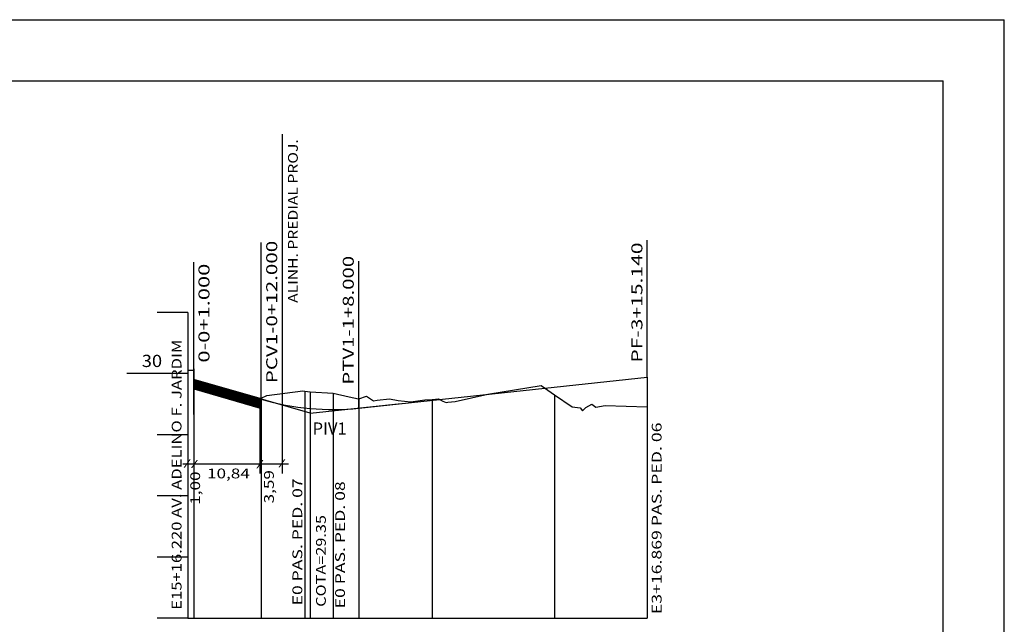
# Model space of a CAD drawing. Extents: x 11 to 867, y 44 to 638.
# Drawn here: x 706 to 867, y 539 to 638 of the extents above; entities that cross this region are included whole.
import ezdxf
from ezdxf.enums import TextEntityAlignment as Align

# ---------------------------------------------------------------- set-up
doc = ezdxf.new("R2010")
doc.units = 0
doc.header["$MEASUREMENT"] = 0
doc.linetypes.add('LIN0', pattern=[0])
doc.layers.get('0').update_dxf_attribs({"linetype": 'LIN0'})
doc.layers.add('FOLHA1', color=7, linetype='LIN0')
doc.styles.add('ROMANS', font='romans')

# ---------------------------------------------------------------- blocks, each defined once
blk = doc.blocks.new('BLOCO1100')
at = {"layer": 'FOLHA1', "color": 254, "linetype": 'LIN0'}
for p in [(11.0468, 638.1063), (867.0468, 44.1063)]:
    blk.add_line(p, (867.0468, 638.1063), dxfattribs=at)
at = {"layer": 'FOLHA1', "color": 3, "linetype": 'LIN0'}
for p in [(36.0468, 628.1063), (857.0468, 54.1063)]:
    blk.add_line(p, (857.0468, 628.1063), dxfattribs=at)
blk = doc.blocks.new('*U7')
at = {"color": 7, "linetype": 'LIN0'}
for p, q in [((735.420965, 577.471427), (734.4449, 579.246882)), ((735.407385, 577.475373), (734.4449, 579.226124)), ((735.393804, 577.479318), (734.4449, 579.205367)), ((735.380224, 577.483264), (734.4449, 579.184609)), ((735.366643, 577.487209), (734.4449, 579.163852)), ((735.353062, 577.491155), (734.4449, 579.143094)), ((735.339482, 577.4951), (734.4449, 579.122337)), ((735.325901, 577.499046), (734.4449, 579.101579)), ((735.312321, 577.502991), (734.4449, 579.080822)), ((735.29874, 577.506937), (734.4449, 579.060064)), ((735.285159, 577.510883), (734.4449, 579.039307)), ((735.271579, 577.514828), (734.4449, 579.018549)), ((735.257998, 577.518774), (734.4449, 578.997792)), ((735.244418, 577.522719), (734.4449, 578.977035)), ((735.230837, 577.526665), (734.4449, 578.956277)), ((735.217256, 577.53061), (734.4449, 578.93552)), ((735.203676, 577.534556), (734.4449, 578.914762)), ((735.190095, 577.538501), (734.4449, 578.894005)), ((735.176515, 577.542447), (734.4449, 578.873247)), ((735.162934, 577.546392), (734.4449, 578.85249)), ((735.149353, 577.550338), (734.4449, 578.831732)), ((735.135773, 577.554283), (734.4449, 578.810975)), ((735.122192, 577.558229), (734.4449, 578.790217)), ((735.108612, 577.562174), (734.4449, 578.76946)), ((735.095031, 577.56612), (734.4449, 578.748702)), ((735.08145, 577.570065), (734.4449, 578.727945)), ((735.06787, 577.574011), (734.4449, 578.707187)), ((735.054289, 577.577956), (734.4449, 578.68643)), ((735.040709, 577.581902), (734.4449, 578.665672)), ((735.027128, 577.585847), (734.4449, 578.644915)), ((735.013547, 577.589793), (734.4449, 578.624157)), ((734.999967, 577.593739), (734.4449, 578.6034)), ((734.986386, 577.597684), (734.4449, 578.582642)), ((734.972805, 577.60163), (734.4449, 578.561885)), ((734.959225, 577.605575), (734.4449, 578.541127)), ((734.945644, 577.609521), (734.4449, 578.52037)), ((734.932064, 577.613466), (734.4449, 578.499613)), ((734.918483, 577.617412), (734.4449, 578.478855)), ((734.904902, 577.621357), (734.4449, 578.458098)), ((734.891322, 577.625303), (734.4449, 578.43734)), ((734.877741, 577.629248), (734.4449, 578.416583)), ((735.434546, 577.467482), (734.453155, 579.252624)), ((735.448127, 577.463536), (734.466711, 579.248722)), ((735.461707, 577.459591), (734.480268, 579.24482)), ((735.475288, 577.455645), (734.493824, 579.240918)), ((735.488869, 577.4517), (734.507381, 579.237017)), ((735.502449, 577.447754), (734.520938, 579.233115)), ((735.51603, 577.443809), (734.534494, 579.229213)), ((735.52961, 577.439863), (734.548051, 579.225311)), ((735.543191, 577.435918), (734.561608, 579.221409)), ((735.556772, 577.431972), (734.575164, 579.217507)), ((735.570352, 577.428027), (734.588721, 579.213605)), ((735.583933, 577.424081), (734.602278, 579.209703)), ((735.597513, 577.420135), (734.615834, 579.205801)), ((735.611094, 577.41619), (734.629391, 579.201899)), ((735.624675, 577.412244), (734.642947, 579.197997)), ((735.638255, 577.408299), (734.656504, 579.194096)), ((735.651836, 577.404353), (734.670061, 579.190194)), ((735.665416, 577.400408), (734.683617, 579.186292)), ((735.678997, 577.396462), (734.697174, 579.18239)), ((735.692578, 577.392517), (734.710731, 579.178488)), ((735.706158, 577.388571), (734.724287, 579.174586)), ((735.719739, 577.384626), (734.737844, 579.170684)), ((735.733319, 577.38068), (734.7514, 579.166782)), ((735.7469, 577.376735), (734.764957, 579.16288)), ((735.760481, 577.372789), (734.778514, 579.158978)), ((735.774061, 577.368844), (734.79207, 579.155076)), ((735.787642, 577.364898), (734.805627, 579.151175)), ((735.801222, 577.360953), (734.819184, 579.147273)), ((735.814803, 577.357007), (734.83274, 579.143371)), ((735.828384, 577.353062), (734.846297, 579.139469)), ((735.841964, 577.349116), (734.859853, 579.135567)), ((735.855545, 577.345171), (734.87341, 579.131665)), ((735.869125, 577.341225), (734.886967, 579.127763)), ((735.882706, 577.33728), (734.900523, 579.123861)), ((735.896287, 577.333334), (734.91408, 579.119959)), ((735.909867, 577.329388), (734.927637, 579.116057)), ((735.923448, 577.325443), (734.941193, 579.112155)), ((735.937028, 577.321497), (734.95475, 579.108254)), ((735.950609, 577.317552), (734.968306, 579.104352)), ((735.96419, 577.313606), (734.981863, 579.10045)), ((735.97777, 577.309661), (734.99542, 579.096548)), ((735.991351, 577.305715), (735.008976, 579.092646)), ((736.004932, 577.30177), (735.022533, 579.088744)), ((736.018512, 577.297824), (735.03609, 579.084842)), ((736.032093, 577.293879), (735.049646, 579.08094)), ((736.045673, 577.289933), (735.063203, 579.077038)), ((736.059254, 577.285988), (735.076759, 579.073136)), ((736.072835, 577.282042), (735.090316, 579.069234)), ((736.086415, 577.278097), (735.103873, 579.065333)), ((736.099996, 577.274151), (735.117429, 579.061431)), ((736.113576, 577.270206), (735.130986, 579.057529)), ((736.127157, 577.26626), (735.144543, 579.053627)), ((736.140738, 577.262315), (735.158099, 579.049725)), ((736.154318, 577.258369), (735.171656, 579.045823)), ((736.167899, 577.254424), (735.185212, 579.041921)), ((736.181479, 577.250478), (735.198769, 579.038019)), ((736.19506, 577.246532), (735.212326, 579.034117)), ((736.208641, 577.242587), (735.225882, 579.030215)), ((736.222221, 577.238641), (735.239439, 579.026313)), ((736.235802, 577.234696), (735.252996, 579.022412)), ((736.249382, 577.23075), (735.266552, 579.01851)), ((736.262963, 577.226805), (735.280109, 579.014608)), ((736.276544, 577.222859), (735.293666, 579.010706)), ((736.290124, 577.218914), (735.307222, 579.006804)), ((736.303705, 577.214968), (735.320779, 579.002902)), ((736.317285, 577.211023), (735.334335, 578.999)), ((736.330866, 577.207077), (735.347892, 578.995098)), ((736.344447, 577.203132), (735.361449, 578.991196)), ((736.358027, 577.199186), (735.375005, 578.987294)), ((736.371608, 577.195241), (735.388562, 578.983393)), ((736.385188, 577.191295), (735.402119, 578.979491)), ((736.398769, 577.18735), (735.415675, 578.975589)), ((736.41235, 577.183404), (735.429232, 578.971687)), ((736.42593, 577.179459), (735.442788, 578.967785)), ((736.439511, 577.175513), (735.456345, 578.963883)), ((736.453091, 577.171568), (735.469902, 578.959981)), ((736.466672, 577.167622), (735.483458, 578.956079)), ((736.480253, 577.163676), (735.497015, 578.952177)), ((736.493833, 577.159731), (735.510572, 578.948275)), ((736.507414, 577.155785), (735.524128, 578.944373)), ((736.520995, 577.15184), (735.537685, 578.940472)), ((736.534575, 577.147894), (735.551241, 578.93657)), ((736.548156, 577.143949), (735.564798, 578.932668)), ((736.561736, 577.140003), (735.578355, 578.928766)), ((736.575317, 577.136058), (735.591911, 578.924864)), ((736.588898, 577.132112), (735.605468, 578.920962)), ((736.602478, 577.128167), (735.619025, 578.91706)), ((736.616059, 577.124221), (735.632581, 578.913158)), ((736.629639, 577.120276), (735.646138, 578.909256)), ((736.64322, 577.11633), (735.659694, 578.905354)), ((736.656801, 577.112385), (735.673251, 578.901452)), ((736.670381, 577.108439), (735.686808, 578.897551)), ((736.683962, 577.104494), (735.700364, 578.893649)), ((736.697542, 577.100548), (735.713921, 578.889747)), ((736.711123, 577.096603), (735.727478, 578.885845)), ((736.724704, 577.092657), (735.741034, 578.881943)), ((736.738284, 577.088712), (735.754591, 578.878041)), ((736.751865, 577.084766), (735.768147, 578.874139)), ((736.765445, 577.08082), (735.781704, 578.870237)), ((736.779026, 577.076875), (735.795261, 578.866335)), ((736.792607, 577.072929), (735.808817, 578.862433)), ((736.806187, 577.068984), (735.822374, 578.858531)), ((736.819768, 577.065038), (735.835931, 578.85463)), ((736.833348, 577.061093), (735.849487, 578.850728)), ((736.846929, 577.057147), (735.863044, 578.846826)), ((736.86051, 577.053202), (735.8766, 578.842924)), ((736.87409, 577.049256), (735.890157, 578.839022)), ((736.887671, 577.045311), (735.903714, 578.83512)), ((736.901251, 577.041365), (735.91727, 578.831218)), ((736.914832, 577.03742), (735.930827, 578.827316)), ((736.928413, 577.033474), (735.944384, 578.823414)), ((736.941993, 577.029529), (735.95794, 578.819512)), ((736.955574, 577.025583), (735.971497, 578.81561)), ((736.969155, 577.021638), (735.985054, 578.811709)), ((736.982735, 577.017692), (735.99861, 578.807807)), ((736.996316, 577.013747), (736.012167, 578.803905)), ((737.009896, 577.009801), (736.025723, 578.800003)), ((737.023477, 577.005856), (736.03928, 578.796101)), ((737.037058, 577.00191), (736.052837, 578.792199)), ((737.050638, 576.997964), (736.066393, 578.788297)), ((737.064219, 576.994019), (736.07995, 578.784395)), ((737.077799, 576.990073), (736.093507, 578.780493)), ((737.09138, 576.986128), (736.107063, 578.776591)), ((737.104961, 576.982182), (736.12062, 578.77269)), ((737.118541, 576.978237), (736.134176, 578.768788)), ((737.132122, 576.974291), (736.147733, 578.764886)), ((737.145702, 576.970346), (736.16129, 578.760984)), ((737.159283, 576.9664), (736.174846, 578.757082)), ((737.172864, 576.962455), (736.188403, 578.75318)), ((737.186444, 576.958509), (736.20196, 578.749278)), ((737.200025, 576.954564), (736.215516, 578.745376)), ((737.213605, 576.950618), (736.229073, 578.741474)), ((737.227186, 576.946673), (736.242629, 578.737572)), ((737.240767, 576.942727), (736.256186, 578.73367)), ((737.254347, 576.938782), (736.269743, 578.729769)), ((737.267928, 576.934836), (736.283299, 578.725867)), ((737.281508, 576.930891), (736.296856, 578.721965)), ((737.295089, 576.926945), (736.310413, 578.718063)), ((737.30867, 576.923), (736.323969, 578.714161)), ((737.32225, 576.919054), (736.337526, 578.710259)), ((737.335831, 576.915109), (736.351082, 578.706357)), ((737.349411, 576.911163), (736.364639, 578.702455)), ((737.362992, 576.907217), (736.378196, 578.698553)), ((737.376573, 576.903272), (736.391752, 578.694651)), ((737.390153, 576.899326), (736.405309, 578.690749)), ((737.403734, 576.895381), (736.418866, 578.686848)), ((737.417314, 576.891435), (736.432422, 578.682946)), ((737.430895, 576.88749), (736.445979, 578.679044)), ((737.444476, 576.883544), (736.459535, 578.675142)), ((737.458056, 576.879599), (736.473092, 578.67124)), ((737.471637, 576.875653), (736.486649, 578.667338)), ((737.485218, 576.871708), (736.500205, 578.663436)), ((737.498798, 576.867762), (736.513762, 578.659534)), ((737.512379, 576.863817), (736.527319, 578.655632)), ((737.525959, 576.859871), (736.540875, 578.65173)), ((737.53954, 576.855926), (736.554432, 578.647828)), ((737.553121, 576.85198), (736.567988, 578.643927)), ((737.566701, 576.848035), (736.581545, 578.640025)), ((737.580282, 576.844089), (736.595102, 578.636123)), ((737.593862, 576.840144), (736.608658, 578.632221)), ((737.607443, 576.836198), (736.622215, 578.628319)), ((737.621024, 576.832253), (736.635772, 578.624417)), ((737.634604, 576.828307), (736.649328, 578.620515)), ((737.648185, 576.824361), (736.662885, 578.616613)), ((737.661765, 576.820416), (736.676442, 578.612711)), ((737.675346, 576.81647), (736.689998, 578.608809)), ((737.688927, 576.812525), (736.703555, 578.604907)), ((737.702507, 576.808579), (736.717111, 578.601006)), ((737.716088, 576.804634), (736.730668, 578.597104)), ((737.729668, 576.800688), (736.744225, 578.593202)), ((737.743249, 576.796743), (736.757781, 578.5893)), ((737.75683, 576.792797), (736.771338, 578.585398)), ((737.77041, 576.788852), (736.784895, 578.581496)), ((737.783991, 576.784906), (736.798451, 578.577594)), ((737.797571, 576.780961), (736.812008, 578.573692)), ((737.811152, 576.777015), (736.825564, 578.56979)), ((737.824733, 576.77307), (736.839121, 578.565888)), ((737.838313, 576.769124), (736.852678, 578.561986)), ((737.851894, 576.765179), (736.866234, 578.558085)), ((737.865474, 576.761233), (736.879791, 578.554183)), ((737.879055, 576.757288), (736.893348, 578.550281)), ((737.892636, 576.753342), (736.906904, 578.546379)), ((737.906216, 576.749397), (736.920461, 578.542477)), ((737.919797, 576.745451), (736.934017, 578.538575)), ((737.933377, 576.741505), (736.947574, 578.534673)), ((737.946958, 576.73756), (736.961131, 578.530771)), ((737.960539, 576.733614), (736.974687, 578.526869)), ((737.974119, 576.729669), (736.988244, 578.522967)), ((737.9877, 576.725723), (737.001801, 578.519066)), ((738.001281, 576.721778), (737.015357, 578.515164)), ((738.014861, 576.717832), (737.028914, 578.511262)), ((738.028442, 576.713887), (737.04247, 578.50736)), ((738.042022, 576.709941), (737.056027, 578.503458)), ((738.055603, 576.705996), (737.069584, 578.499556)), ((738.069184, 576.70205), (737.08314, 578.495654)), ((738.082764, 576.698105), (737.096697, 578.491752)), ((738.096345, 576.694159), (737.110254, 578.48785)), ((738.109925, 576.690214), (737.12381, 578.483948)), ((738.123506, 576.686268), (737.137367, 578.480046)), ((738.137087, 576.682323), (737.150923, 578.476145)), ((738.150667, 576.678377), (737.16448, 578.472243)), ((738.164248, 576.674432), (737.178037, 578.468341)), ((738.177828, 576.670486), (737.191593, 578.464439)), ((738.191409, 576.666541), (737.20515, 578.460537)), ((738.20499, 576.662595), (737.218707, 578.456635)), ((738.21857, 576.658649), (737.232263, 578.452733)), ((738.232151, 576.654704), (737.24582, 578.448831)), ((738.245731, 576.650758), (737.259377, 578.444929)), ((738.259312, 576.646813), (737.272933, 578.441027)), ((738.272893, 576.642867), (737.28649, 578.437125)), ((738.286473, 576.638922), (737.300046, 578.433224)), ((738.300054, 576.634976), (737.313603, 578.429322)), ((738.313634, 576.631031), (737.32716, 578.42542)), ((738.327215, 576.627085), (737.340716, 578.421518)), ((738.340796, 576.62314), (737.354273, 578.417616)), ((738.354376, 576.619194), (737.36783, 578.413714)), ((738.367957, 576.615249), (737.381386, 578.409812)), ((734.864161, 577.633194), (734.4449, 578.395825)), ((734.85058, 577.637139), (734.4449, 578.375068)), ((734.836999, 577.641085), (734.4449, 578.35431)), ((734.823419, 577.64503), (734.4449, 578.333553)), ((734.809838, 577.648976), (734.4449, 578.312795)), ((734.796258, 577.652921), (734.4449, 578.292038)), ((734.782677, 577.656867), (734.4449, 578.27128)), ((734.769096, 577.660812), (734.4449, 578.250523)), ((734.755516, 577.664758), (734.4449, 578.229765)), ((734.741935, 577.668703), (734.4449, 578.209008)), ((734.728355, 577.672649), (734.4449, 578.18825)), ((734.714774, 577.676595), (734.4449, 578.167493)), ((734.701193, 577.68054), (734.4449, 578.146735)), ((734.687613, 577.684486), (734.4449, 578.125978)), ((734.674032, 577.688431), (734.4449, 578.10522)), ((734.660452, 577.692377), (734.4449, 578.084463)), ((734.646871, 577.696322), (734.4449, 578.063706)), ((734.63329, 577.700268), (734.4449, 578.042948)), ((734.61971, 577.704213), (734.4449, 578.022191)), ((734.606129, 577.708159), (734.4449, 578.001433)), ((734.592549, 577.712104), (734.4449, 577.980676)), ((734.578968, 577.71605), (734.4449, 577.959918)), ((734.565387, 577.719995), (734.4449, 577.939161)), ((734.551807, 577.723941), (734.4449, 577.918403)), ((734.538226, 577.727886), (734.4449, 577.897646)), ((734.524646, 577.731832), (734.4449, 577.876888)), ((734.511065, 577.735777), (734.4449, 577.856131)), ((734.497484, 577.739723), (734.4449, 577.835373)), ((734.483904, 577.743668), (734.4449, 577.814616)), ((734.470323, 577.747614), (734.4449, 577.793858)), ((734.456742, 577.751559), (734.4449, 577.773101)), ((738.381537, 576.611303), (737.394943, 578.40591)), ((738.395118, 576.607358), (737.408499, 578.402008)), ((738.408699, 576.603412), (737.422056, 578.398106)), ((738.422279, 576.599467), (737.435613, 578.394204)), ((738.43586, 576.595521), (737.449169, 578.390303)), ((738.449441, 576.591576), (737.462726, 578.386401)), ((738.463021, 576.58763), (737.476283, 578.382499)), ((738.476602, 576.583685), (737.489839, 578.378597)), ((738.490182, 576.579739), (737.503396, 578.374695)), ((738.503763, 576.575794), (737.516952, 578.370793)), ((738.517344, 576.571848), (737.530509, 578.366891)), ((738.530924, 576.567902), (737.544066, 578.362989)), ((738.544505, 576.563957), (737.557622, 578.359087)), ((738.558085, 576.560011), (737.571179, 578.355185)), ((738.571666, 576.556066), (737.584736, 578.351283)), ((738.585247, 576.55212), (737.598292, 578.347382)), ((738.598827, 576.548175), (737.611849, 578.34348)), ((738.612408, 576.544229), (737.625405, 578.339578)), ((738.625988, 576.540284), (737.638962, 578.335676)), ((738.639569, 576.536338), (737.652519, 578.331774)), ((738.65315, 576.532393), (737.666075, 578.327872)), ((738.66673, 576.528447), (737.679632, 578.32397)), ((738.680311, 576.524502), (737.693189, 578.320068)), ((738.693891, 576.520556), (737.706745, 578.316166)), ((738.707472, 576.516611), (737.720302, 578.312264)), ((738.721053, 576.512665), (737.733858, 578.308363)), ((738.734633, 576.50872), (737.747415, 578.304461)), ((738.748214, 576.504774), (737.760972, 578.300559)), ((738.761794, 576.500829), (737.774528, 578.296657)), ((738.775375, 576.496883), (737.788085, 578.292755)), ((738.788956, 576.492938), (737.801642, 578.288853)), ((738.802536, 576.488992), (737.815198, 578.284951)), ((738.816117, 576.485046), (737.828755, 578.281049)), ((738.829697, 576.481101), (737.842311, 578.277147)), ((738.843278, 576.477155), (737.855868, 578.273245)), ((738.856859, 576.47321), (737.869425, 578.269343)), ((738.870439, 576.469264), (737.882981, 578.265442)), ((738.88402, 576.465319), (737.896538, 578.26154)), ((738.8976, 576.461373), (737.910095, 578.257638)), ((738.911181, 576.457428), (737.923651, 578.253736)), ((738.924762, 576.453482), (737.937208, 578.249834)), ((738.938342, 576.449537), (737.950765, 578.245932)), ((738.951923, 576.445591), (737.964321, 578.24203)), ((738.965504, 576.441646), (737.977878, 578.238128)), ((738.979084, 576.4377), (737.991434, 578.234226)), ((738.992665, 576.433755), (738.004991, 578.230324)), ((739.006245, 576.429809), (738.018548, 578.226422)), ((739.019826, 576.425864), (738.032104, 578.222521)), ((739.033407, 576.421918), (738.045661, 578.218619)), ((739.046987, 576.417973), (738.059218, 578.214717)), ((739.060568, 576.414027), (738.072774, 578.210815)), ((739.074148, 576.410082), (738.086331, 578.206913)), ((739.087729, 576.406136), (738.099887, 578.203011)), ((739.10131, 576.40219), (738.113444, 578.199109)), ((739.11489, 576.398245), (738.127001, 578.195207)), ((739.128471, 576.394299), (738.140557, 578.191305)), ((739.142051, 576.390354), (738.154114, 578.187403)), ((739.155632, 576.386408), (738.167671, 578.183501)), ((739.169213, 576.382463), (738.181227, 578.1796)), ((739.182793, 576.378517), (738.194784, 578.175698)), ((739.196374, 576.374572), (738.20834, 578.171796)), ((739.209954, 576.370626), (738.221897, 578.167894)), ((739.223535, 576.366681), (738.235454, 578.163992)), ((739.237116, 576.362735), (738.24901, 578.16009)), ((739.250696, 576.35879), (738.262567, 578.156188)), ((739.264277, 576.354844), (738.276124, 578.152286)), ((739.277857, 576.350899), (738.28968, 578.148384)), ((739.291438, 576.346953), (738.303237, 578.144482)), ((739.305019, 576.343008), (738.316793, 578.14058)), ((739.318599, 576.339062), (738.33035, 578.136679)), ((739.33218, 576.335117), (738.343907, 578.132777)), ((739.34576, 576.331171), (738.357463, 578.128875)), ((739.359341, 576.327226), (738.37102, 578.124973)), ((739.372922, 576.32328), (738.384577, 578.121071)), ((739.386502, 576.319334), (738.398133, 578.117169)), ((739.400083, 576.315389), (738.41169, 578.113267)), ((739.413663, 576.311443), (738.425246, 578.109365)), ((739.427244, 576.307498), (738.438803, 578.105463)), ((739.440825, 576.303552), (738.45236, 578.101561)), ((739.454405, 576.299607), (738.465916, 578.09766)), ((739.467986, 576.295661), (738.479473, 578.093758)), ((739.481567, 576.291716), (738.49303, 578.089856)), ((739.495147, 576.28777), (738.506586, 578.085954)), ((739.508728, 576.283825), (738.520143, 578.082052)), ((739.522308, 576.279879), (738.533699, 578.07815)), ((739.535889, 576.275934), (738.547256, 578.074248)), ((739.54947, 576.271988), (738.560813, 578.070346)), ((739.56305, 576.268043), (738.574369, 578.066444)), ((739.576631, 576.264097), (738.587926, 578.062542)), ((739.590211, 576.260152), (738.601483, 578.05864)), ((739.603792, 576.256206), (738.615039, 578.054739)), ((739.617373, 576.252261), (738.628596, 578.050837)), ((739.630953, 576.248315), (738.642153, 578.046935)), ((739.644534, 576.24437), (738.655709, 578.043033)), ((739.658114, 576.240424), (738.669266, 578.039131)), ((739.671695, 576.236479), (738.682822, 578.035229)), ((739.685276, 576.232533), (738.696379, 578.031327)), ((739.698856, 576.228587), (738.709936, 578.027425)), ((739.712437, 576.224642), (738.723492, 578.023523)), ((739.726017, 576.220696), (738.737049, 578.019621)), ((739.739598, 576.216751), (738.750606, 578.015719)), ((739.753179, 576.212805), (738.764162, 578.011818)), ((739.766759, 576.20886), (738.777719, 578.007916)), ((739.78034, 576.204914), (738.791275, 578.004014)), ((739.79392, 576.200969), (738.804832, 578.000112)), ((739.807501, 576.197023), (738.818389, 577.99621)), ((739.821082, 576.193078), (738.831945, 577.992308)), ((739.834662, 576.189132), (738.845502, 577.988406)), ((739.848243, 576.185187), (738.859059, 577.984504)), ((739.861823, 576.181241), (738.872615, 577.980602)), ((739.875404, 576.177296), (738.886172, 577.9767)), ((739.888985, 576.17335), (738.899728, 577.972798)), ((739.902565, 576.169405), (738.913285, 577.968897)), ((739.916146, 576.165459), (738.926842, 577.964995)), ((739.929727, 576.161514), (738.940398, 577.961093)), ((739.943307, 576.157568), (738.953955, 577.957191)), ((739.956888, 576.153623), (738.967512, 577.953289)), ((739.970468, 576.149677), (738.981068, 577.949387)), ((739.984049, 576.145731), (738.994625, 577.945485)), ((739.99763, 576.141786), (739.008181, 577.941583)), ((740.01121, 576.13784), (739.021738, 577.937681)), ((740.024791, 576.133895), (739.035295, 577.933779)), ((740.038371, 576.129949), (739.048851, 577.929877)), ((740.051952, 576.126004), (739.062408, 577.925976)), ((740.065533, 576.122058), (739.075965, 577.922074)), ((740.079113, 576.118113), (739.089521, 577.918172)), ((740.092694, 576.114167), (739.103078, 577.91427)), ((740.106274, 576.110222), (739.116634, 577.910368)), ((740.119855, 576.106276), (739.130191, 577.906466)), ((740.133436, 576.102331), (739.143748, 577.902564)), ((740.147016, 576.098385), (739.157304, 577.898662)), ((740.160597, 576.09444), (739.170861, 577.89476)), ((740.174177, 576.090494), (739.184418, 577.890858)), ((740.187758, 576.086549), (739.197974, 577.886956)), ((740.201339, 576.082603), (739.211531, 577.883055)), ((740.214919, 576.078658), (739.225087, 577.879153)), ((740.2285, 576.074712), (739.238644, 577.875251)), ((740.24208, 576.070767), (739.252201, 577.871349)), ((740.255661, 576.066821), (739.265757, 577.867447)), ((740.269242, 576.062875), (739.279314, 577.863545)), ((740.282822, 576.05893), (739.292871, 577.859643)), ((740.296403, 576.054984), (739.306427, 577.855741)), ((740.309983, 576.051039), (739.319984, 577.851839)), ((740.323564, 576.047093), (739.333541, 577.847937)), ((740.337145, 576.043148), (739.347097, 577.844036)), ((740.350725, 576.039202), (739.360654, 577.840134)), ((740.364306, 576.035257), (739.37421, 577.836232)), ((740.377886, 576.031311), (739.387767, 577.83233)), ((740.391467, 576.027366), (739.401324, 577.828428)), ((740.405048, 576.02342), (739.41488, 577.824526)), ((740.418628, 576.019475), (739.428437, 577.820624)), ((740.432209, 576.015529), (739.441994, 577.816722)), ((740.44579, 576.011584), (739.45555, 577.81282)), ((740.45937, 576.007638), (739.469107, 577.808918)), ((740.472951, 576.003693), (739.482663, 577.805016)), ((740.486531, 575.999747), (739.49622, 577.801115)), ((740.500112, 575.995802), (739.509777, 577.797213)), ((740.513693, 575.991856), (739.523333, 577.793311)), ((740.527273, 575.987911), (739.53689, 577.789409)), ((740.540854, 575.983965), (739.550447, 577.785507)), ((740.554434, 575.980019), (739.564003, 577.781605)), ((740.568015, 575.976074), (739.57756, 577.777703)), ((740.581596, 575.972128), (739.591116, 577.773801)), ((740.595176, 575.968183), (739.604673, 577.769899)), ((740.608757, 575.964237), (739.61823, 577.765997)), ((740.622337, 575.960292), (739.631786, 577.762095)), ((740.635918, 575.956346), (739.645343, 577.758194)), ((740.649499, 575.952401), (739.6589, 577.754292)), ((740.663079, 575.948455), (739.672456, 577.75039)), ((740.67666, 575.94451), (739.686013, 577.746488)), ((740.69024, 575.940564), (739.699569, 577.742586)), ((740.703821, 575.936619), (739.713126, 577.738684)), ((740.717402, 575.932673), (739.726683, 577.734782)), ((740.730982, 575.928728), (739.740239, 577.73088)), ((740.744563, 575.924782), (739.753796, 577.726978)), ((740.758143, 575.920837), (739.767353, 577.723076)), ((740.771724, 575.916891), (739.780909, 577.719174)), ((740.785305, 575.912946), (739.794466, 577.715273)), ((740.798885, 575.909), (739.808022, 577.711371)), ((740.812466, 575.905055), (739.821579, 577.707469)), ((740.826046, 575.901109), (739.835136, 577.703567)), ((740.839627, 575.897164), (739.848692, 577.699665)), ((740.853208, 575.893218), (739.862249, 577.695763)), ((740.866788, 575.889272), (739.875806, 577.691861)), ((740.880369, 575.885327), (739.889362, 577.687959)), ((740.893949, 575.881381), (739.902919, 577.684057)), ((740.90753, 575.877436), (739.916475, 577.680155)), ((740.921111, 575.87349), (739.930032, 577.676253)), ((740.934691, 575.869545), (739.943589, 577.672352)), ((740.948272, 575.865599), (739.957145, 577.66845)), ((740.961853, 575.861654), (739.970702, 577.664548)), ((740.975433, 575.857708), (739.984259, 577.660646)), ((740.989014, 575.853763), (739.997815, 577.656744)), ((741.002594, 575.849817), (740.011372, 577.652842)), ((741.016175, 575.845872), (740.024929, 577.64894)), ((741.029756, 575.841926), (740.038485, 577.645038)), ((741.043336, 575.837981), (740.052042, 577.641136)), ((741.056917, 575.834035), (740.065598, 577.637234)), ((741.070497, 575.83009), (740.079155, 577.633333)), ((741.084078, 575.826144), (740.092712, 577.629431)), ((741.097659, 575.822199), (740.106268, 577.625529)), ((741.111239, 575.818253), (740.119825, 577.621627)), ((741.12482, 575.814308), (740.133382, 577.617725)), ((741.1384, 575.810362), (740.146938, 577.613823)), ((741.151981, 575.806416), (740.160495, 577.609921)), ((741.165562, 575.802471), (740.174051, 577.606019)), ((741.179142, 575.798525), (740.187608, 577.602117)), ((741.192723, 575.79458), (740.201165, 577.598215)), ((741.206303, 575.790634), (740.214721, 577.594313)), ((741.219884, 575.786689), (740.228278, 577.590412)), ((741.233465, 575.782743), (740.241835, 577.58651)), ((741.247045, 575.778798), (740.255391, 577.582608)), ((741.260626, 575.774852), (740.268948, 577.578706)), ((741.274206, 575.770907), (740.282504, 577.574804)), ((741.287787, 575.766961), (740.296061, 577.570902)), ((741.301368, 575.763016), (740.309618, 577.567)), ((741.314948, 575.75907), (740.323174, 577.563098)), ((741.328529, 575.755125), (740.336731, 577.559196)), ((741.342109, 575.751179), (740.350288, 577.555294)), ((741.35569, 575.747234), (740.363844, 577.551392)), ((741.369271, 575.743288), (740.377401, 577.547491)), ((741.382851, 575.739343), (740.390957, 577.543589)), ((741.396432, 575.735397), (740.404514, 577.539687)), ((741.410013, 575.731452), (740.418071, 577.535785)), ((741.423593, 575.727506), (740.431627, 577.531883)), ((741.437174, 575.72356), (740.445184, 577.527981)), ((741.450754, 575.719615), (740.458741, 577.524079)), ((741.464335, 575.715669), (740.472297, 577.520177)), ((741.477916, 575.711724), (740.485854, 577.516275)), ((741.491496, 575.707778), (740.49941, 577.512373)), ((741.505077, 575.703833), (740.512967, 577.508471)), ((741.518657, 575.699887), (740.526524, 577.50457)), ((741.532238, 575.695942), (740.54008, 577.500668)), ((741.545819, 575.691996), (740.553637, 577.496766)), ((741.559399, 575.688051), (740.567194, 577.492864)), ((741.57298, 575.684105), (740.58075, 577.488962)), ((741.58656, 575.68016), (740.594307, 577.48506)), ((741.600141, 575.676214), (740.607864, 577.481158)), ((741.613722, 575.672269), (740.62142, 577.477256)), ((741.627302, 575.668323), (740.634977, 577.473354)), ((741.640883, 575.664378), (740.648533, 577.469452)), ((741.654463, 575.660432), (740.66209, 577.46555)), ((741.668044, 575.656487), (740.675647, 577.461649)), ((741.681625, 575.652541), (740.689203, 577.457747)), ((741.695205, 575.648596), (740.70276, 577.453845)), ((741.708786, 575.64465), (740.716317, 577.449943)), ((741.722366, 575.640704), (740.729873, 577.446041)), ((741.735947, 575.636759), (740.74343, 577.442139)), ((741.749528, 575.632813), (740.756986, 577.438237)), ((741.763108, 575.628868), (740.770543, 577.434335)), ((741.776689, 575.624922), (740.7841, 577.430433)), ((741.790269, 575.620977), (740.797656, 577.426531)), ((741.80385, 575.617031), (740.811213, 577.422629)), ((741.817431, 575.613086), (740.82477, 577.418728)), ((741.831011, 575.60914), (740.838326, 577.414826)), ((741.844592, 575.605195), (740.851883, 577.410924)), ((741.858172, 575.601249), (740.865439, 577.407022)), ((741.871753, 575.597304), (740.878996, 577.40312)), ((741.885334, 575.593358), (740.892553, 577.399218)), ((741.898914, 575.589413), (740.906109, 577.395316)), ((741.912495, 575.585467), (740.919666, 577.391414)), ((741.926076, 575.581522), (740.933223, 577.387512)), ((741.939656, 575.577576), (740.946779, 577.38361)), ((741.953237, 575.573631), (740.960336, 577.379709)), ((741.966817, 575.569685), (740.973892, 577.375807)), ((741.980398, 575.56574), (740.987449, 577.371905)), ((741.993979, 575.561794), (741.001006, 577.368003)), ((742.007559, 575.557848), (741.014562, 577.364101)), ((742.02114, 575.553903), (741.028119, 577.360199)), ((742.03472, 575.549957), (741.041676, 577.356297)), ((742.048301, 575.546012), (741.055232, 577.352395)), ((742.061882, 575.542066), (741.068789, 577.348493)), ((742.075462, 575.538121), (741.082345, 577.344591)), ((742.089043, 575.534175), (741.095902, 577.340689)), ((742.102623, 575.53023), (741.109459, 577.336788)), ((742.116204, 575.526284), (741.123015, 577.332886)), ((742.129785, 575.522339), (741.136572, 577.328984)), ((742.143365, 575.518393), (741.150129, 577.325082)), ((742.156946, 575.514448), (741.163685, 577.32118)), ((742.170526, 575.510502), (741.177242, 577.317278)), ((742.184107, 575.506557), (741.190798, 577.313376)), ((742.197688, 575.502611), (741.204355, 577.309474)), ((742.211268, 575.498666), (741.217912, 577.305572)), ((742.224849, 575.49472), (741.231468, 577.30167)), ((742.238429, 575.490775), (741.245025, 577.297768)), ((742.25201, 575.486829), (741.258582, 577.293867)), ((742.265591, 575.482884), (741.272138, 577.289965)), ((742.279171, 575.478938), (741.285695, 577.286063)), ((742.292752, 575.474993), (741.299252, 577.282161)), ((742.306332, 575.471047), (741.312808, 577.278259)), ((742.319913, 575.467101), (741.326365, 577.274357)), ((742.333494, 575.463156), (741.339921, 577.270455)), ((742.347074, 575.45921), (741.353478, 577.266553)), ((742.360655, 575.455265), (741.367035, 577.262651)), ((742.374235, 575.451319), (741.380591, 577.258749)), ((742.387816, 575.447374), (741.394148, 577.254847)), ((742.401397, 575.443428), (741.407705, 577.250946)), ((742.414977, 575.439483), (741.421261, 577.247044)), ((742.428558, 575.435537), (741.434818, 577.243142)), ((742.442139, 575.431592), (741.448374, 577.23924)), ((742.455719, 575.427646), (741.461931, 577.235338)), ((742.4693, 575.423701), (741.475488, 577.231436)), ((742.48288, 575.419755), (741.489044, 577.227534)), ((742.496461, 575.41581), (741.502601, 577.223632)), ((742.510042, 575.411864), (741.516158, 577.21973)), ((742.523622, 575.407919), (741.529714, 577.215828)), ((742.537203, 575.403973), (741.543271, 577.211926)), ((742.550783, 575.400028), (741.556827, 577.208025)), ((742.564364, 575.396082), (741.570384, 577.204123)), ((742.577945, 575.392137), (741.583941, 577.200221)), ((742.591525, 575.388191), (741.597497, 577.196319)), ((742.605106, 575.384245), (741.611054, 577.192417)), ((742.618686, 575.3803), (741.624611, 577.188515)), ((742.632267, 575.376354), (741.638167, 577.184613)), ((742.645848, 575.372409), (741.651724, 577.180711)), ((742.659428, 575.368463), (741.66528, 577.176809)), ((742.673009, 575.364518), (741.678837, 577.172907)), ((742.686589, 575.360572), (741.692394, 577.169006)), ((742.70017, 575.356627), (741.70595, 577.165104)), ((742.713751, 575.352681), (741.719507, 577.161202)), ((742.727331, 575.348736), (741.733064, 577.1573)), ((742.740912, 575.34479), (741.74662, 577.153398)), ((742.754492, 575.340845), (741.760177, 577.149496)), ((742.768073, 575.336899), (741.773733, 577.145594)), ((742.781654, 575.332954), (741.78729, 577.141692)), ((742.795234, 575.329008), (741.800847, 577.13779)), ((742.808815, 575.325063), (741.814403, 577.133888)), ((742.822395, 575.321117), (741.82796, 577.129986)), ((742.835976, 575.317172), (741.841517, 577.126085)), ((742.849557, 575.313226), (741.855073, 577.122183)), ((742.863137, 575.309281), (741.86863, 577.118281)), ((742.876718, 575.305335), (741.882186, 577.114379)), ((742.890299, 575.301389), (741.895743, 577.110477)), ((742.903879, 575.297444), (741.9093, 577.106575)), ((742.91746, 575.293498), (741.922856, 577.102673)), ((742.93104, 575.289553), (741.936413, 577.098771)), ((742.944621, 575.285607), (741.94997, 577.094869)), ((742.958202, 575.281662), (741.963526, 577.090967)), ((742.971782, 575.277716), (741.977083, 577.087065)), ((742.985363, 575.273771), (741.99064, 577.083164)), ((742.998943, 575.269825), (742.004196, 577.079262)), ((743.012524, 575.26588), (742.017753, 577.07536)), ((743.026105, 575.261934), (742.031309, 577.071458)), ((743.039685, 575.257989), (742.044866, 577.067556)), ((743.053266, 575.254043), (742.058423, 577.063654)), ((743.066846, 575.250098), (742.071979, 577.059752)), ((743.080427, 575.246152), (742.085536, 577.05585)), ((743.094008, 575.242207), (742.099093, 577.051948)), ((743.107588, 575.238261), (742.112649, 577.048046)), ((743.121169, 575.234316), (742.126206, 577.044144)), ((743.134749, 575.23037), (742.139762, 577.040243)), ((743.14833, 575.226425), (742.153319, 577.036341)), ((743.161911, 575.222479), (742.166876, 577.032439)), ((743.175491, 575.218533), (742.180432, 577.028537)), ((743.189072, 575.214588), (742.193989, 577.024635)), ((743.202652, 575.210642), (742.207546, 577.020733)), ((743.216233, 575.206697), (742.221102, 577.016831)), ((743.229814, 575.202751), (742.234659, 577.012929)), ((743.243394, 575.198806), (742.248215, 577.009027)), ((743.256975, 575.19486), (742.261772, 577.005125)), ((743.270555, 575.190915), (742.275329, 577.001223)), ((743.284136, 575.186969), (742.288885, 576.997322)), ((743.297717, 575.183024), (742.302442, 576.99342)), ((743.311297, 575.179078), (742.315999, 576.989518)), ((743.324878, 575.175133), (742.329555, 576.985616)), ((743.338458, 575.171187), (742.343112, 576.981714)), ((743.352039, 575.167242), (742.356668, 576.977812)), ((743.36562, 575.163296), (742.370225, 576.97391)), ((743.3792, 575.159351), (742.383782, 576.970008)), ((743.392781, 575.155405), (742.397338, 576.966106)), ((743.406362, 575.15146), (742.410895, 576.962204)), ((743.419942, 575.147514), (742.424452, 576.958302)), ((743.433523, 575.143569), (742.438008, 576.954401)), ((743.447103, 575.139623), (742.451565, 576.950499)), ((743.460684, 575.135678), (742.465121, 576.946597)), ((743.474265, 575.131732), (742.478678, 576.942695)), ((743.487845, 575.127786), (742.492235, 576.938793)), ((743.501426, 575.123841), (742.505791, 576.934891)), ((743.515006, 575.119895), (742.519348, 576.930989)), ((743.528587, 575.11595), (742.532905, 576.927087)), ((743.542168, 575.112004), (742.546461, 576.923185)), ((743.555748, 575.108059), (742.560018, 576.919283)), ((743.569329, 575.104113), (742.573574, 576.915382)), ((743.582909, 575.100168), (742.587131, 576.91148)), ((743.59649, 575.096222), (742.600688, 576.907578)), ((743.610071, 575.092277), (742.614244, 576.903676)), ((743.623651, 575.088331), (742.627801, 576.899774)), ((743.637232, 575.084386), (742.641358, 576.895872)), ((743.650812, 575.08044), (742.654914, 576.89197)), ((743.664393, 575.076495), (742.668471, 576.888068)), ((743.677974, 575.072549), (742.682028, 576.884166)), ((743.691554, 575.068604), (742.695584, 576.880264)), ((743.705135, 575.064658), (742.709141, 576.876362)), ((743.718715, 575.060713), (742.722697, 576.872461)), ((743.732296, 575.056767), (742.736254, 576.868559)), ((743.745877, 575.052822), (742.749811, 576.864657)), ((743.759457, 575.048876), (742.763367, 576.860755)), ((743.773038, 575.04493), (742.776924, 576.856853)), ((743.786618, 575.040985), (742.790481, 576.852951)), ((743.800199, 575.037039), (742.804037, 576.849049)), ((743.81378, 575.033094), (742.817594, 576.845147)), ((743.82736, 575.029148), (742.83115, 576.841245)), ((743.840941, 575.025203), (742.844707, 576.837343)), ((743.854521, 575.021257), (742.858264, 576.833441)), ((743.868102, 575.017312), (742.87182, 576.82954)), ((743.881683, 575.013366), (742.885377, 576.825638)), ((743.895263, 575.009421), (742.898934, 576.821736)), ((743.908844, 575.005475), (742.91249, 576.817834)), ((743.922425, 575.00153), (742.926047, 576.813932)), ((743.936005, 574.997584), (742.939603, 576.81003)), ((743.949586, 574.993639), (742.95316, 576.806128)), ((743.963166, 574.989693), (742.966717, 576.802226)), ((743.976747, 574.985748), (742.980273, 576.798324)), ((743.990328, 574.981802), (742.99383, 576.794422)), ((744.003908, 574.977857), (743.007387, 576.79052)), ((744.017489, 574.973911), (743.020943, 576.786619)), ((744.031069, 574.969966), (743.0345, 576.782717)), ((744.04465, 574.96602), (743.048056, 576.778815)), ((744.058231, 574.962074), (743.061613, 576.774913)), ((744.071811, 574.958129), (743.07517, 576.771011)), ((744.085392, 574.954183), (743.088726, 576.767109)), ((744.098972, 574.950238), (743.102283, 576.763207)), ((744.112553, 574.946292), (743.11584, 576.759305)), ((744.126134, 574.942347), (743.129396, 576.755403)), ((744.139714, 574.938401), (743.142953, 576.751501)), ((744.153295, 574.934456), (743.156509, 576.747599)), ((744.166875, 574.93051), (743.170066, 576.743698)), ((744.180456, 574.926565), (743.183623, 576.739796)), ((744.194037, 574.922619), (743.197179, 576.735894)), ((744.207617, 574.918674), (743.210736, 576.731992)), ((744.221198, 574.914728), (743.224293, 576.72809)), ((744.234778, 574.910783), (743.237849, 576.724188)), ((744.248359, 574.906837), (743.251406, 576.720286)), ((744.26194, 574.902892), (743.264962, 576.716384)), ((744.27552, 574.898946), (743.278519, 576.712482)), ((744.289101, 574.895001), (743.292076, 576.70858)), ((744.302681, 574.891055), (743.305632, 576.704679)), ((744.316262, 574.88711), (743.319189, 576.700777)), ((744.329843, 574.883164), (743.332746, 576.696875)), ((744.343423, 574.879218), (743.346302, 576.692973)), ((744.357004, 574.875273), (743.359859, 576.689071)), ((744.370585, 574.871327), (743.373416, 576.685169)), ((744.384165, 574.867382), (743.386972, 576.681267)), ((744.397746, 574.863436), (743.400529, 576.677365)), ((744.411326, 574.859491), (743.414085, 576.673463)), ((744.424907, 574.855545), (743.427642, 576.669561)), ((744.438488, 574.8516), (743.441199, 576.665659)), ((744.452068, 574.847654), (743.454755, 576.661758)), ((744.465649, 574.843709), (743.468312, 576.657856)), ((744.479229, 574.839763), (743.481869, 576.653954)), ((744.49281, 574.835818), (743.495425, 576.650052)), ((744.506391, 574.831872), (743.508982, 576.64615)), ((744.519971, 574.827927), (743.522538, 576.642248)), ((744.533552, 574.823981), (743.536095, 576.638346)), ((744.547132, 574.820036), (743.549652, 576.634444)), ((744.560713, 574.81609), (743.563208, 576.630542)), ((744.574294, 574.812145), (743.576765, 576.62664)), ((744.587874, 574.808199), (743.590322, 576.622738)), ((744.601455, 574.804254), (743.603878, 576.618837)), ((744.615035, 574.800308), (743.617435, 576.614935)), ((744.628616, 574.796363), (743.630991, 576.611033)), ((744.642197, 574.792417), (743.644548, 576.607131)), ((744.655777, 574.788471), (743.658105, 576.603229)), ((744.669358, 574.784526), (743.671661, 576.599327)), ((744.682938, 574.78058), (743.685218, 576.595425)), ((744.696519, 574.776635), (743.698775, 576.591523)), ((744.7101, 574.772689), (743.712331, 576.587621)), ((744.72368, 574.768744), (743.725888, 576.583719)), ((744.737261, 574.764798), (743.739444, 576.579817)), ((744.750841, 574.760853), (743.753001, 576.575916)), ((744.764422, 574.756907), (743.766558, 576.572014)), ((744.778003, 574.752962), (743.780114, 576.568112)), ((744.791583, 574.749016), (743.793671, 576.56421)), ((744.805164, 574.745071), (743.807228, 576.560308)), ((744.818744, 574.741125), (743.820784, 576.556406)), ((744.832325, 574.73718), (743.834341, 576.552504)), ((744.845906, 574.733234), (743.847897, 576.548602)), ((744.859486, 574.729289), (743.861454, 576.5447)), ((744.873067, 574.725343), (743.875011, 576.540798)), ((744.886648, 574.721398), (743.888567, 576.536896)), ((744.900228, 574.717452), (743.902124, 576.532995)), ((744.913809, 574.713507), (743.915681, 576.529093)), ((744.927389, 574.709561), (743.929237, 576.525191)), ((744.94097, 574.705615), (743.942794, 576.521289)), ((744.954551, 574.70167), (743.956351, 576.517387)), ((744.968131, 574.697724), (743.969907, 576.513485)), ((744.981712, 574.693779), (743.983464, 576.509583)), ((744.995292, 574.689833), (743.99702, 576.505681)), ((745.008873, 574.685888), (744.010577, 576.501779)), ((745.022454, 574.681942), (744.024134, 576.497877)), ((745.036034, 574.677997), (744.03769, 576.493975)), ((745.049615, 574.674051), (744.051247, 576.490074)), ((745.063195, 574.670106), (744.064804, 576.486172)), ((745.076776, 574.66616), (744.07836, 576.48227)), ((745.090357, 574.662215), (744.091917, 576.478368)), ((745.103937, 574.658269), (744.105473, 576.474466)), ((745.117518, 574.654324), (744.11903, 576.470564)), ((745.131098, 574.650378), (744.132587, 576.466662)), ((745.144679, 574.646433), (744.146143, 576.46276)), ((745.15826, 574.642487), (744.1597, 576.458858)), ((745.17184, 574.638542), (744.173257, 576.454956)), ((745.185421, 574.634596), (744.186813, 576.451055)), ((745.199001, 574.630651), (744.20037, 576.447153)), ((745.212582, 574.626705), (744.213926, 576.443251)), ((745.226163, 574.622759), (744.227483, 576.439349)), ((745.239743, 574.618814), (744.24104, 576.435447)), ((745.253324, 574.614868), (744.254596, 576.431545)), ((745.266904, 574.610923), (744.268153, 576.427643)), ((745.280485, 574.606977), (744.28171, 576.423741)), ((745.2849, 574.619704), (744.295266, 576.419839)), ((745.2849, 574.640462), (744.308823, 576.415937)), ((745.2849, 574.661219), (744.322379, 576.412035)), ((745.2849, 574.681977), (744.335936, 576.408134)), ((745.2849, 574.702734), (744.349493, 576.404232)), ((745.2849, 574.723492), (744.363049, 576.40033)), ((745.2849, 574.744249), (744.376606, 576.396428)), ((745.2849, 574.765007), (744.390163, 576.392526)), ((745.2849, 574.785764), (744.403719, 576.388624)), ((745.2849, 574.806521), (744.417276, 576.384722)), ((745.2849, 574.827279), (744.430832, 576.38082)), ((745.2849, 574.848036), (744.444389, 576.376918)), ((745.2849, 574.868794), (744.457946, 576.373016)), ((745.2849, 574.889551), (744.471502, 576.369114)), ((745.2849, 574.910309), (744.485059, 576.365213)), ((745.2849, 574.931066), (744.498616, 576.361311)), ((745.2849, 574.951824), (744.512172, 576.357409)), ((745.2849, 574.972581), (744.525729, 576.353507)), ((745.2849, 574.993339), (744.539285, 576.349605)), ((745.2849, 575.014096), (744.552842, 576.345703)), ((745.2849, 575.034854), (744.566399, 576.341801)), ((745.2849, 575.055611), (744.579955, 576.337899)), ((745.2849, 575.076369), (744.593512, 576.333997)), ((745.2849, 575.097126), (744.607069, 576.330095)), ((745.2849, 575.117884), (744.620625, 576.326193)), ((745.2849, 575.138641), (744.634182, 576.322292)), ((745.2849, 575.159399), (744.647739, 576.31839)), ((745.2849, 575.180156), (744.661295, 576.314488)), ((745.2849, 575.200914), (744.674852, 576.310586)), ((745.2849, 575.221671), (744.688408, 576.306684)), ((745.2849, 575.242428), (744.701965, 576.302782)), ((745.2849, 575.263186), (744.715522, 576.29888)), ((745.2849, 575.283943), (744.729078, 576.294978)), ((745.2849, 575.304701), (744.742635, 576.291076)), ((745.2849, 575.325458), (744.756192, 576.287174)), ((745.2849, 575.346216), (744.769748, 576.283272)), ((745.2849, 575.366973), (744.783305, 576.279371)), ((745.2849, 575.387731), (744.796861, 576.275469)), ((745.2849, 575.408488), (744.810418, 576.271567)), ((745.2849, 575.429246), (744.823975, 576.267665)), ((745.2849, 575.450003), (744.837531, 576.263763)), ((745.2849, 575.470761), (744.851088, 576.259861)), ((745.2849, 575.491518), (744.864645, 576.255959)), ((745.2849, 575.512276), (744.878201, 576.252057)), ((745.2849, 575.533033), (744.891758, 576.248155)), ((745.2849, 575.553791), (744.905314, 576.244253)), ((745.2849, 575.574548), (744.918871, 576.240352)), ((745.2849, 575.595306), (744.932428, 576.23645)), ((745.2849, 575.616063), (744.945984, 576.232548)), ((745.2849, 575.636821), (744.959541, 576.228646)), ((745.2849, 575.657578), (744.973098, 576.224744)), ((745.2849, 575.678336), (744.986654, 576.220842)), ((745.2849, 575.699093), (745.000211, 576.21694)), ((745.2849, 575.71985), (745.013767, 576.213038)), ((745.2849, 575.740608), (745.027324, 576.209136)), ((745.2849, 575.761365), (745.040881, 576.205234)), ((745.2849, 575.782123), (745.054437, 576.201332)), ((745.2849, 575.80288), (745.067994, 576.197431)), ((745.2849, 575.823638), (745.081551, 576.193529)), ((745.2849, 575.844395), (745.095107, 576.189627)), ((745.2849, 575.865153), (745.108664, 576.185725)), ((745.2849, 575.88591), (745.12222, 576.181823)), ((745.2849, 575.906668), (745.135777, 576.177921)), ((745.2849, 575.927425), (745.149334, 576.174019)), ((745.2849, 575.948183), (745.16289, 576.170117)), ((745.2849, 575.96894), (745.176447, 576.166215)), ((745.2849, 575.989698), (745.190004, 576.162313)), ((745.2849, 576.010455), (745.20356, 576.158411)), ((745.2849, 576.031213), (745.217117, 576.15451)), ((745.2849, 576.05197), (745.230673, 576.150608)), ((745.2849, 576.072728), (745.24423, 576.146706)), ((745.2849, 576.093485), (745.257787, 576.142804)), ((745.2849, 576.114243), (745.271343, 576.138902))]:
    blk.add_line(p, q, dxfattribs=at)
at = {"color": 42, "linetype": 'LIN0', "flags": 128}
blk.add_lwpolyline([(734.4449, 577.755), (745.2849, 574.605695), (745.2849, 576.135), (734.4449, 579.255)], close=True, dxfattribs=at)
blk = doc.blocks.new('BLOCO167578')
at = {"layer": 'FOLHA1', "color": 104, "linetype": 'LIN0'}
for p, q in [((748.8749, 619.385002), (748.8749, 563.918002)), ((734.4449, 573.555002), (734.4449, 579.255)), ((745.2849, 563.918002), (745.2849, 576.135)), ((734.4449, 573.555002), (734.4449, 563.918002)), ((732.5993, 565.498002), (749.9083, 565.498002))]:
    blk.add_line(p, q, dxfattribs=at)
at = {"layer": 'FOLHA1', "color": 9, "linetype": 'LIN0'}
for p, q in [((745.4449, 576.055), (745.4449, 601.655)), ((808.5849, 579.635), (808.5849, 602.035)), ((734.4449, 579.255), (734.4449, 598.455)), ((761.4449, 574.595), (761.4449, 598.595)), ((734.4449, 581.015), (734.4449, 540.235)), ((808.5849, 579.635), (808.5849, 540.235)), ((752.5689, 577.355), (752.5689, 540.235)), ((753.4449, 577.245), (753.4449, 540.235)), ((757.2049, 577.035), (757.2049, 540.235)), ((745.4449, 576.215), (745.4449, 540.235)), ((761.4449, 576.115), (761.4449, 540.235)), ((773.4449, 576.015), (773.4449, 540.235)), ((793.4449, 576.775), (793.4449, 540.235))]:
    blk.add_line(p, q, dxfattribs=at)
at = {"layer": 'FOLHA1', "color": 254, "linetype": 'LIN0'}
for p, q in [((733.4449, 590.235), (728.4449, 590.235)), ((733.4449, 590.235), (733.4449, 540.235)), ((733.4449, 580.235), (723.4449, 580.235)), ((746.3979, 576.645), (752.2749, 577.395)), ((752.2749, 577.395), (752.5689, 577.355)), ((752.5689, 577.355), (753.4449, 577.245)), ((753.4449, 577.245), (757.2049, 577.035)), ((757.2049, 577.035), (759.8679, 576.425)), ((777.2089, 575.665), (782.5229, 576.855)), ((782.5229, 576.855), (791.2569, 578.285)), ((791.2569, 578.285), (793.4449, 576.775)), ((745.2849, 576.135), (745.4449, 576.215)), ((745.4449, 576.215), (746.3979, 576.645)), ((759.8679, 576.425), (761.3589, 576.085)), ((761.3589, 576.085), (761.4449, 576.115)), ((761.4449, 576.115), (762.6569, 576.535)), ((762.6569, 576.535), (762.6889, 576.535)), ((762.6889, 576.535), (763.8479, 575.805)), ((763.8479, 575.805), (764.4359, 575.895)), ((764.4359, 575.895), (766.4479, 576.125)), ((766.4479, 576.125), (767.8499, 575.835)), ((767.8499, 575.835), (769.9259, 575.615)), ((769.9259, 575.615), (772.2429, 575.915)), ((772.2429, 575.915), (773.4449, 576.015)), ((773.4449, 576.015), (774.4679, 576.085)), ((774.4679, 576.085), (775.1609, 575.735)), ((775.1609, 575.735), (775.6909, 575.495)), ((775.6909, 575.495), (776.0019, 575.535)), ((776.0019, 575.535), (777.2089, 575.665)), ((793.4449, 576.775), (796.3109, 574.805)), ((798.5779, 574.715), (799.5539, 575.225)), ((799.5539, 575.225), (800.1959, 574.745)), ((796.3109, 574.805), (797.6259, 574.615)), ((797.6259, 574.615), (798.0419, 574.165)), ((798.0419, 574.165), (798.5779, 574.715)), ((800.1959, 574.745), (801.7209, 575.025)), ((801.7209, 575.025), (808.5849, 574.795)), ((733.4449, 570.235), (728.4449, 570.235)), ((733.4449, 560.235), (728.4449, 560.235)), ((733.4449, 550.235), (728.4449, 550.235)), ((733.4449, 540.235), (728.4449, 540.235)), ((733.4449, 540.235), (808.5849, 540.235))]:
    blk.add_line(p, q, dxfattribs=at)
at = {"layer": 'FOLHA1', "color": 1, "linetype": 'LIN0'}
for p, q in [((734.4449, 580.755), (733.4449, 580.755)), ((734.4449, 580.755), (734.4449, 579.255)), ((734.4449, 579.255), (745.4449, 576.059211)), ((761.4449, 574.591003), (808.5849, 579.635))]:
    blk.add_line(p, q, dxfattribs=at)
at = {"layer": 'FOLHA1', "color": 182, "linetype": 'LIN0'}
for q in [(739.040493, 577.919859), (768.359762, 575.330896)]:
    blk.add_line((753.4449, 573.735), q, dxfattribs=at)
at = {"layer": 'FOLHA1', "color": 1, "linetype": 'LIN0', "flags": 128}
blk.add_lwpolyline([(745.4449, 576.059211), (746.4449, 575.781107), (747.4449, 575.527849), (748.4449, 575.299436), (749.4449, 575.095869), (750.4449, 574.917147), (751.4449, 574.76327), (752.4449, 574.634239), (753.4449, 574.530053), (754.4449, 574.450713), (755.4449, 574.396218), (756.4449, 574.366569), (757.4449, 574.361765), (758.4449, 574.381806), (759.4449, 574.426693), (760.4449, 574.496425), (761.4449, 574.591003)], dxfattribs=at)
at = {"layer": 'FOLHA1', "color": 42}
blk.add_blockref('*U7', (0, 0), dxfattribs=at)
at = {"layer": 'FOLHA1', "color": 10, "style": 'ROMANS'}
for s, width, p, p2 in [('ALINH. PREDIAL PROJ.', 1.003333, (751.4394, 591.795), (751.4394, 618.550556)), ('1,00', 1.066542, (735.4488, 558.781), (735.4488, 564.225444)), ('3,59', 1.082702, (747.5174, 559.009), (747.5174, 564.453444))]:
    blk.add_text(s, height=1.6, rotation=90, dxfattribs=dict(at, width=width)).set_placement(p, p2, align=Align.FIT)
at = {"layer": 'FOLHA1', "color": 9, "style": 'ROMANS'}
for s, height, width, p, p2 in [('PCV1-0+12.000', 1.8, 1.049049, (748.0706, 578.66), (748.0706, 601.948889)), ('PF-3+15.140', 1.8, 1.051308, (807.8285, 582.029), (807.8285, 601.673444)), ('0-0+1.000', 1.8, 1.054418, (736.9864, 582.029), (736.9864, 598.206778)), ('PTV1-1+8.000', 1.8, 1.050332, (760.6005, 578.42), (760.6005, 599.486667)), ('E15+16.220 AV. ADELINO F. JARDIM', 1.6, 0.992865, (732.4082, 541.611), (732.4082, 585.788778)), ('E3+16.869 PAS. PED. 06', 1.6, 0.991315, (810.961, 540.889), (810.961, 572.233444)), ('E0 PAS. PED. 07', 1.6, 0.976927, (752.1669, 542.333), (752.1669, 563.099667)), ('E0 PAS. PED. 08', 1.6, 0.976927, (759.1547, 541.851), (759.1547, 562.617667)), ('COTA=29.35', 1.6, 1.036952, (756.0222, 542.092), (756.0222, 557.103111))]:
    blk.add_text(s, height=height, rotation=90, dxfattribs=dict(at, width=width)).set_placement(p, p2, align=Align.FIT)
for s, width, p, p2 in [('30', 0.945946, (725.9023, 581.307), (729.235633, 581.307)), ('PIV1', 1.010776, (753.8536, 570.24), (759.436933, 570.24))]:
    blk.add_text(s, height=2, dxfattribs=dict(at, width=width)).set_placement(p, p2, align=Align.FIT)
at = {"layer": 'FOLHA1', "color": 104, "style": 'ROMANS', "width": 1.283333}
for p, p2 in [((732.7238, 565.112), (733.946022, 565.112)), ((733.9256, 565.035002), (735.147822, 565.035002)), ((744.6349, 565.003), (745.857122, 565.003)), ((748.2282, 565.131), (749.450422, 565.131))]:
    blk.add_text('/', height=1, dxfattribs=at).set_placement(p, p2, align=Align.FIT)
at = {"layer": 'FOLHA1', "color": 10, "style": 'ROMANS', "width": 1.044034}
blk.add_text('10,84', height=1.6, dxfattribs=at).set_placement((736.5874, 563.101), (743.5874, 563.101), align=Align.FIT)

msp = doc.modelspace()

# ---------------------------------------------------------------- block references
at = {"layer": 'FOLHA1'}
for name in ['BLOCO1100', 'BLOCO167578']:
    msp.add_blockref(name, (0, 0), dxfattribs=at)

doc.saveas('drawing.dxf')
